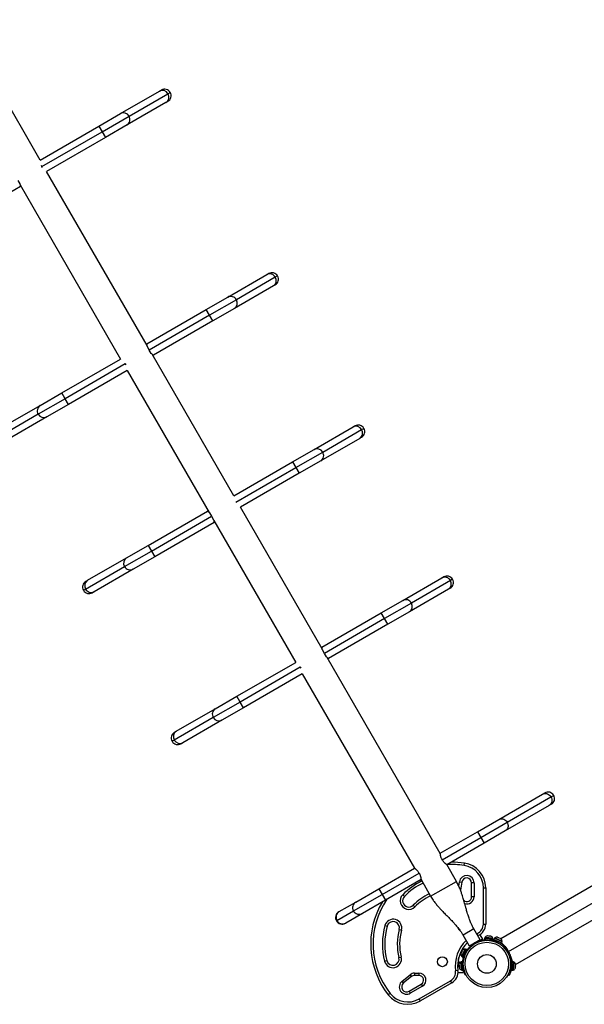
# Model space of a CAD drawing. Extents: x 932 to 1414, y 2302 to 2763.
# Drawn here: x 1123 to 1168, y 2447 to 2526 of the extents above; entities that cross this region are included whole.
import ezdxf

# ---------------------------------------------------------------- set-up
doc = ezdxf.new("R2010")
doc.units = 0
doc.header["$LTSCALE"] = 0.125
doc.header["$MEASUREMENT"] = 0
doc.layers.add('CONTOUR', color=7, linetype='CONTINUOUS')

msp = doc.modelspace()

# ---------------------------------------------------------------- linework, layer by layer
at = {"layer": 'CONTOUR'}
for p, q in [((1124.4573, 2514.4829), (1117.9805, 2525.7011)), ((1130.8903, 2518.197), (1134.0047, 2519.9951)), ((1131.5728, 2517.9848), (1134.6872, 2519.7829)), ((1134.0047, 2519.9951), (1134.1474, 2520.0775)), ((1134.6872, 2519.7829), (1134.8646, 2519.8853)), ((1134.5297, 2519.0858), (1131.4153, 2517.2877)), ((1134.6724, 2519.1682), (1134.5297, 2519.0858)), ((1129.1602, 2517.1982), (1130.8903, 2518.197)), ((1129.4227, 2516.7435), (1131.5728, 2517.9848)), ((1131.4153, 2517.2877), (1129.6852, 2516.2888)), ((1124.4573, 2514.4829), (1129.1602, 2517.1982)), ((1124.6138, 2513.9671), (1129.4227, 2516.7435)), ((1129.1602, 2517.1982), (1129.4227, 2516.7435)), ((1129.4227, 2516.7435), (1129.6852, 2516.2888)), ((1129.6852, 2516.2888), (1124.9823, 2513.5736)), ((1124.6115, 2513.9658), (1124.5696, 2514.0384)), ((1124.6535, 2513.8932), (1124.6115, 2513.9658)), ((1133.0182, 2499.655), (1124.9823, 2513.5736)), ((1122.6874, 2512.8548), (1122.8454, 2512.5811)), ((1122.8836, 2512.3619), (1118.1387, 2509.6224)), ((1122.8646, 2512.4916), (1130.9005, 2498.573)), ((1122.8836, 2512.3619), (1122.9255, 2512.3861)), ((1139.4741, 2503.523), (1142.5885, 2505.3211)), ((1143.2711, 2505.1089), (1140.1566, 2503.3108)), ((1142.5885, 2505.3211), (1142.7313, 2505.4035)), ((1143.4485, 2505.2113), (1143.2711, 2505.1089)), ((1143.1135, 2504.4118), (1139.9991, 2502.6137)), ((1143.2563, 2504.4942), (1143.1135, 2504.4118)), ((1137.7441, 2502.5241), (1139.4741, 2503.523)), ((1140.1566, 2503.3108), (1138.0066, 2502.0695)), ((1132.9992, 2499.7847), (1137.7441, 2502.5241)), ((1138.0066, 2502.0695), (1137.7441, 2502.5241)), ((1139.9991, 2502.6137), (1138.2691, 2501.6148)), ((1138.0066, 2502.0695), (1133.1954, 2499.2917)), ((1138.2691, 2501.6148), (1133.5242, 2498.8754)), ((1138.2691, 2501.6148), (1138.0066, 2502.0695)), ((1132.9992, 2499.7847), (1132.9573, 2499.7605)), ((1133.1954, 2499.2917), (1133.0374, 2499.5655)), ((1133.3534, 2499.018), (1133.1954, 2499.2917)), ((1126.1975, 2495.8577), (1130.9005, 2498.573)), ((1139.9573, 2487.6361), (1133.4208, 2498.9577)), ((1133.4823, 2498.8512), (1133.5242, 2498.8754)), ((1131.2689, 2498.1795), (1126.46, 2495.4031)), ((1131.4255, 2497.6637), (1126.7225, 2494.9484)), ((1131.2293, 2498.2534), (1131.2712, 2498.1808)), ((1131.2712, 2498.1808), (1131.3132, 2498.1082)), ((1131.4255, 2497.6637), (1137.981, 2486.3091)), ((1126.46, 2495.4031), (1124.31, 2494.1617)), ((1124.4675, 2494.8589), (1126.1975, 2495.8577)), ((1126.46, 2495.4031), (1126.1975, 2495.8577)), ((1126.7225, 2494.9484), (1126.46, 2495.4031)), ((1121.3531, 2493.0608), (1124.4675, 2494.8589)), ((1126.7225, 2494.9484), (1124.9925, 2493.9496)), ((1124.31, 2494.1617), (1121.1956, 2492.3637)), ((1124.9925, 2493.9496), (1121.8781, 2492.1515)), ((1146.3794, 2491.344), (1149.4938, 2493.142)), ((1147.0619, 2491.1318), (1150.1763, 2492.9299)), ((1149.4938, 2493.142), (1149.6366, 2493.2245)), ((1150.1763, 2492.9299), (1150.3537, 2493.0323)), ((1150.0188, 2492.2327), (1146.9044, 2490.4346)), ((1150.1616, 2492.3151), (1150.0188, 2492.2327)), ((1144.6494, 2490.3451), (1146.3794, 2491.344)), ((1144.9119, 2489.8905), (1147.0619, 2491.1318)), ((1139.9573, 2487.6361), (1144.6494, 2490.3451)), ((1140.1138, 2487.1203), (1144.9119, 2489.8905)), ((1144.6494, 2490.3451), (1144.9119, 2489.8905)), ((1144.9119, 2489.8905), (1145.1744, 2489.4358)), ((1146.9044, 2490.4346), (1145.1744, 2489.4358)), ((1145.1744, 2489.4358), (1140.4823, 2486.7268)), ((1147.0182, 2475.4063), (1140.4823, 2486.7268)), ((1133.1029, 2483.6787), (1137.8477, 2486.4182)), ((1133.3654, 2483.2241), (1138.1766, 2486.0018)), ((1137.9005, 2486.4486), (1137.8477, 2486.4182)), ((1138.0185, 2486.2755), (1138.1766, 2486.0018)), ((1138.1766, 2486.0018), (1138.3346, 2485.7281)), ((1138.3727, 2485.5088), (1133.6279, 2482.7694)), ((1138.3462, 2485.6767), (1144.9005, 2474.3243)), ((1138.3727, 2485.5088), (1138.4255, 2485.5393)), ((1131.3728, 2482.6799), (1133.1029, 2483.6787)), ((1133.1029, 2483.6787), (1133.3654, 2483.2241)), ((1128.2584, 2480.8818), (1131.3728, 2482.6799)), ((1131.2153, 2481.9827), (1133.3654, 2483.2241)), ((1133.6279, 2482.7694), (1131.8978, 2481.7706)), ((1133.3654, 2483.2241), (1133.6279, 2482.7694)), ((1128.1009, 2480.1846), (1131.2153, 2481.9827)), ((1131.8978, 2481.7706), (1128.7834, 2479.9724)), ((1156.5885, 2481.0724), (1156.7313, 2481.1548)), ((1128.1157, 2480.7994), (1128.2584, 2480.8818)), ((1153.4741, 2479.2743), (1156.5885, 2481.0724)), ((1157.2711, 2480.8602), (1154.1566, 2479.0621)), ((1157.4485, 2480.9626), (1157.2711, 2480.8602)), ((1127.9235, 2480.0822), (1128.1009, 2480.1846)), ((1128.7834, 2479.9724), (1128.6407, 2479.89)), ((1157.1135, 2480.1631), (1153.9991, 2478.3649)), ((1157.2563, 2480.2455), (1157.1135, 2480.1631)), ((1151.7441, 2478.2754), (1153.4741, 2479.2743)), ((1154.1566, 2479.0621), (1152.0066, 2477.8208)), ((1146.9992, 2475.536), (1151.7441, 2478.2754)), ((1152.0066, 2477.8208), (1151.7441, 2478.2754)), ((1153.9991, 2478.3649), (1152.2691, 2477.3661)), ((1152.0066, 2477.8208), (1147.1954, 2475.043)), ((1152.2691, 2477.3661), (1147.5242, 2474.6267)), ((1152.2691, 2477.3661), (1152.0066, 2477.8208)), ((1146.9992, 2475.536), (1146.9573, 2475.5118)), ((1147.1954, 2475.043), (1147.0374, 2475.3168)), ((1147.3534, 2474.7693), (1147.1954, 2475.043)), ((1140.1975, 2471.609), (1144.9005, 2474.3243)), ((1145.2293, 2474.0047), (1145.2712, 2473.9321)), ((1156.4591, 2459.0542), (1147.4208, 2474.709)), ((1147.4823, 2474.6024), (1147.5242, 2474.6267)), ((1145.2689, 2473.9308), (1140.46, 2471.1544)), ((1145.4255, 2473.4149), (1140.7225, 2470.6997)), ((1145.2712, 2473.9321), (1145.3132, 2473.8595)), ((1145.4255, 2473.4149), (1154.4005, 2457.8698)), ((1140.46, 2471.1544), (1138.31, 2469.913)), ((1138.4675, 2470.6102), (1140.1975, 2471.609)), ((1140.46, 2471.1544), (1140.1975, 2471.609)), ((1140.7225, 2470.6997), (1140.46, 2471.1544)), ((1135.3531, 2468.8121), (1138.4675, 2470.6102)), ((1140.7225, 2470.6997), (1138.9925, 2469.7009)), ((1138.31, 2469.913), (1135.1956, 2468.115)), ((1138.9925, 2469.7009), (1135.8781, 2467.9028)), ((1135.2104, 2468.7297), (1135.3531, 2468.8121)), ((1135.1956, 2468.115), (1135.0182, 2468.0125)), ((1135.8781, 2467.9028), (1135.7354, 2467.8204)), ((1161.137, 2461.7591), (1164.6403, 2463.7817)), ((1164.6403, 2463.7817), (1164.8157, 2463.883)), ((1161.8115, 2461.5424), (1165.3148, 2463.565)), ((1165.3407, 2462.9737), (1165.1653, 2462.8724)), ((1165.3148, 2463.565), (1165.5329, 2463.6909)), ((1165.1653, 2462.8724), (1161.662, 2460.8498)), ((1159.4397, 2460.7792), (1161.137, 2461.7591)), ((1159.7022, 2460.3245), (1161.8115, 2461.5424)), ((1156.4587, 2459.0581), (1159.4397, 2460.7792)), ((1159.4397, 2460.7792), (1159.7022, 2460.3245)), ((1161.662, 2460.8498), (1159.9647, 2459.8698)), ((1156.6152, 2458.5422), (1159.7022, 2460.3245)), ((1159.9647, 2459.8698), (1156.9837, 2458.1488)), ((1159.7022, 2460.3245), (1159.9647, 2459.8698)), ((1158.3606, 2458.0902), (1158.3878, 2458.2758)), ((1151.5507, 2456.2245), (1154.4005, 2457.8698)), ((1151.8132, 2455.7698), (1154.7691, 2457.4764)), ((1157.751, 2456.8164), (1156.9805, 2458.1511)), ((1154.9255, 2456.9605), (1152.0757, 2455.3151)), ((1154.9255, 2456.9605), (1155.6942, 2455.6289)), ((1155.6942, 2455.6289), (1157.751, 2456.8164)), ((1157.9405, 2456.4446), (1157.992, 2456.7794)), ((1157.992, 2456.7794), (1158.1773, 2456.7509)), ((1158.1773, 2456.7509), (1158.0792, 2456.1128)), ((1158.9727, 2455.5732), (1158.9727, 2456.6901)), ((1159.1602, 2456.6901), (1158.9727, 2456.6901)), ((1159.1602, 2456.6901), (1159.1602, 2455.5732)), ((1169.7311, 2457.0936), (1161.3009, 2452.2264)), ((1149.7063, 2455.1596), (1151.5507, 2456.2245)), ((1151.5507, 2456.2245), (1151.8132, 2455.7698)), ((1159.9102, 2456.2969), (1160.0977, 2456.2969)), ((1159.9102, 2453.4064), (1159.9102, 2456.2969)), ((1160.0977, 2456.2969), (1160.0977, 2453.4064)), ((1161.9234, 2451.2146), (1170.1507, 2455.9646)), ((1148.3816, 2454.3948), (1149.7063, 2455.1596)), ((1149.5211, 2454.4465), (1151.8132, 2455.7698)), ((1152.0757, 2455.3151), (1150.2313, 2454.2503)), ((1151.8132, 2455.7698), (1152.0757, 2455.3151)), ((1153.591, 2455.6156), (1153.4578, 2455.7475)), ((1159.1602, 2455.5732), (1158.9727, 2455.5732)), ((1148.1963, 2453.6816), (1149.5211, 2454.4465)), ((1148.3531, 2454.3783), (1148.3816, 2454.3948)), ((1154.3014, 2454.9118), (1154.4346, 2454.7798)), ((1162.4884, 2450.1696), (1170.9181, 2455.0365)), ((1148.161, 2453.6612), (1148.1963, 2453.6816)), ((1150.2313, 2454.2503), (1148.9066, 2453.4854)), ((1148.9066, 2453.4854), (1148.8781, 2453.469)), ((1152.033, 2453.2797), (1152.2139, 2453.2303)), ((1153.1786, 2452.9669), (1153.3594, 2452.9175)), ((1159.1557, 2453.0086), (1158.2896, 2452.5086)), ((1159.6557, 2452.1426), (1159.1557, 2453.0086)), ((1159.9102, 2453.4064), (1160.0977, 2453.4064)), ((1158.7896, 2451.6426), (1158.2896, 2452.5086)), ((1159.6557, 2452.1426), (1158.7896, 2451.6426)), ((1159.6656, 2452.1103), (1159.2889, 2451.9308)), ((1159.369, 2452.6391), (1159.4058, 2452.6546)), ((1159.477, 2452.4811), (1159.4058, 2452.6546)), ((1159.4472, 2452.0035), (1159.4472, 2452.0036)), ((1159.477, 2452.4811), (1159.4634, 2452.4755)), ((1159.5312, 2452.0362), (1159.5273, 2452.0444)), ((1159.6794, 2452.102), (1159.6125, 2452.0637)), ((1159.6794, 2452.102), (1159.6134, 2452.0639)), ((1159.62, 2452.2059), (1159.6193, 2452.2055)), ((1159.6195, 2452.5533), (1159.8299, 2452.1889)), ((1159.6245, 2452.1965), (1159.62, 2452.2059)), ((1159.6656, 2452.1103), (1159.6514, 2452.1401)), ((1159.8299, 2452.1889), (1159.6794, 2452.102)), ((1160.0112, 2452.2784), (1160.0029, 2452.1728)), ((1160.0029, 2452.1728), (1160.0627, 2452.1681)), ((1160.0112, 2452.2784), (1160.071, 2452.2737)), ((1160.0368, 2452.3234), (1160.0331, 2452.2767)), ((1160.6723, 2452.2737), (1160.0368, 2452.3234)), ((1160.0627, 2452.1681), (1160.071, 2452.2737)), ((1160.0733, 2452.1673), (1160.0627, 2452.1681)), ((1160.0816, 2452.2729), (1160.071, 2452.2737)), ((1160.0816, 2452.2729), (1160.0733, 2452.1673)), ((1160.0733, 2452.1673), (1160.6823, 2452.1196)), ((1160.0816, 2452.2729), (1160.6906, 2452.2252)), ((1160.1557, 2452.1609), (1160.155, 2452.1518)), ((1160.21, 2452.4422), (1160.232, 2452.4492)), ((1160.2482, 2452.4479), (1160.21, 2452.4422)), ((1160.2482, 2452.4479), (1160.232, 2452.4492)), ((1160.3358, 2452.441), (1160.2482, 2452.4479)), ((1160.3513, 2452.4312), (1160.3358, 2452.441)), ((1160.3358, 2452.441), (1160.3733, 2452.4381)), ((1160.3733, 2452.4381), (1160.3513, 2452.4312)), ((1160.4693, 2452.4306), (1160.3733, 2452.4381)), ((1160.5061, 2452.419), (1160.4693, 2452.4306)), ((1160.4693, 2452.4306), (1160.4906, 2452.4289)), ((1160.4906, 2452.4289), (1160.5061, 2452.419)), ((1160.5057, 2452.4277), (1160.4906, 2452.4289)), ((1160.5288, 2452.1225), (1160.5295, 2452.1316)), ((1160.5829, 2452.0637), (1160.6055, 2452.1074)), ((1160.6686, 2452.2269), (1160.6723, 2452.2737)), ((1160.6823, 2452.1196), (1160.6906, 2452.2252)), ((1160.6849, 2452.1524), (1160.7822, 2452.1254)), ((1160.7896, 2452.2623), (1160.7441, 2452.1667)), ((1161.3593, 2451.8736), (1160.7441, 2452.1667)), ((1160.7822, 2452.1254), (1160.7791, 2452.0606)), ((1161.4048, 2451.9692), (1160.7896, 2452.2623)), ((1160.8296, 2452.2952), (1160.8095, 2452.2529)), ((1161.4051, 2452.021), (1160.8296, 2452.2952)), ((1160.8824, 2452.1008), (1160.8786, 2452.0929)), ((1161.0332, 2452.3443), (1161.0566, 2452.3428)), ((1161.0709, 2452.336), (1161.0332, 2452.3443)), ((1161.0709, 2452.336), (1161.0566, 2452.3428)), ((1161.1496, 2452.2985), (1161.0709, 2452.336)), ((1161.1602, 2452.2839), (1161.1496, 2452.2985)), ((1161.1496, 2452.2985), (1161.1836, 2452.2823)), ((1161.1835, 2452.2823), (1161.1602, 2452.2839)), ((1161.2709, 2452.2407), (1161.1835, 2452.2823)), ((1161.3011, 2452.2167), (1161.2709, 2452.2407)), ((1161.2905, 2452.2313), (1161.3011, 2452.2167)), ((1161.3048, 2452.2245), (1161.2905, 2452.2313)), ((1161.3593, 2451.8736), (1161.4048, 2451.9692)), ((1161.385, 2451.9786), (1161.4051, 2452.021)), ((1158.1646, 2451.1474), (1158.1808, 2451.1813)), ((1158.4415, 2451.4015), (1158.1673, 2450.826)), ((1158.1808, 2451.1813), (1158.1794, 2451.1583)), ((1158.2222, 2451.2682), (1158.1808, 2451.1813)), ((1158.2462, 2451.2984), (1158.2222, 2451.2682)), ((1158.2222, 2451.2682), (1158.2314, 2451.2875)), ((1158.2305, 2450.8497), (1158.4933, 2451.4012)), ((1158.2379, 2451.3012), (1158.2314, 2451.2875)), ((1158.2314, 2451.2875), (1158.2462, 2451.2984)), ((1158.3261, 2450.8042), (1158.5888, 2451.3556)), ((1158.4838, 2451.3813), (1158.4415, 2451.4015)), ((1158.5888, 2451.3556), (1158.4933, 2451.4012)), ((1158.5311, 2451.2134), (1158.5229, 2451.2173)), ((1158.6104, 2451.9023), (1158.6295, 2451.92)), ((1158.6525, 2451.3918), (1158.6525, 2451.3918)), ((1159.014, 2451.7539), (1159.0142, 2451.7535)), ((1159.1925, 2451.8752), (1159.1926, 2451.8749)), ((1161.0799, 2451.9364), (1161.0581, 2451.8942)), ((1161.2171, 2451.9316), (1161.2209, 2451.9395)), ((1161.5951, 2451.6393), (1161.4808, 2451.7436)), ((1161.8222, 2451.3724), (1161.7109, 2451.515)), ((1152.0061, 2450.4302), (1152.1879, 2450.4762)), ((1153.1574, 2450.7213), (1153.3392, 2450.7673)), ((1157.9085, 2450.5835), (1157.9394, 2450.74)), ((1158.1268, 2451.068), (1158.1185, 2451.0303)), ((1158.1185, 2451.0303), (1158.1198, 2451.0533)), ((1158.1268, 2451.068), (1158.1198, 2451.0533)), ((1158.1646, 2451.1474), (1158.1268, 2451.068)), ((1158.2331, 2450.4015), (1158.1275, 2450.3932)), ((1158.1281, 2450.3858), (1158.1275, 2450.3932)), ((1158.1281, 2450.3858), (1158.2336, 2450.3941)), ((1158.1281, 2450.3858), (1158.1284, 2450.3816)), ((1158.234, 2450.3899), (1158.1284, 2450.3816)), ((1158.1813, 2449.7138), (1158.1284, 2450.3816)), ((1158.1794, 2451.1583), (1158.1646, 2451.1474)), ((1158.1673, 2450.826), (1158.2096, 2450.8058)), ((1158.2001, 2450.786), (1158.226, 2450.8402)), ((1158.2001, 2450.786), (1158.2957, 2450.7404)), ((1158.2305, 2450.8497), (1158.226, 2450.8402)), ((1158.3215, 2450.7946), (1158.226, 2450.8402)), ((1158.2305, 2450.8497), (1158.3261, 2450.8042)), ((1158.2336, 2450.3941), (1158.2331, 2450.4015)), ((1158.2336, 2450.3941), (1158.234, 2450.3899)), ((1158.2868, 2449.7222), (1158.234, 2450.3899)), ((1158.2957, 2450.7404), (1158.3215, 2450.7946)), ((1158.3261, 2450.8042), (1158.3215, 2450.7946)), ((1158.3452, 2450.8024), (1158.3943, 2450.8001)), ((1158.3616, 2450.8788), (1158.3698, 2450.8749)), ((1162.0771, 2450.8811), (1162.0756, 2450.8853)), ((1162.0798, 2450.8735), (1162.0771, 2450.8811)), ((1162.1583, 2449.7172), (1162.212, 2450.3966)), ((1162.3176, 2450.3882), (1162.212, 2450.3966)), ((1162.2638, 2449.7089), (1162.3176, 2450.3882)), ((1157.8714, 2449.7001), (1157.6856, 2449.675)), ((1157.8477, 2450.0406), (1157.9673, 2450.0406)), ((1157.9564, 2450.1789), (1157.9626, 2450.2094)), ((1157.9568, 2450.174), (1157.9564, 2450.1789)), ((1157.9626, 2450.2094), (1157.9568, 2450.174)), ((1157.9568, 2450.174), (1157.9619, 2450.1092)), ((1157.9619, 2450.1092), (1157.9709, 2450.105)), ((1157.9644, 2450.0776), (1157.962, 2450.1083)), ((1157.9709, 2450.105), (1157.9646, 2450.0745)), ((1157.9646, 2450.0745), (1157.973, 2449.9691)), ((1157.973, 2449.9691), (1157.9843, 2449.935)), ((1157.9737, 2449.9601), (1157.973, 2449.9682)), ((1157.9737, 2449.9601), (1157.9747, 2449.9472)), ((1157.9801, 2449.9477), (1157.9747, 2449.9472)), ((1157.9747, 2449.9472), (1157.9753, 2449.9392)), ((1157.9753, 2449.9392), (1157.9786, 2449.8985)), ((1157.9843, 2449.935), (1157.9753, 2449.9392)), ((1158.1292, 2450.3712), (1158.0825, 2450.3675)), ((1158.0825, 2450.3675), (1158.1328, 2449.732)), ((1158.1328, 2449.732), (1158.1795, 2449.7357)), ((1158.1813, 2449.7138), (1158.2868, 2449.7222)), ((1158.2542, 2450.2495), (1158.2451, 2450.2488)), ((1158.3035, 2450.3038), (1158.256, 2450.3061)), ((1158.2747, 2449.8749), (1158.2838, 2449.8756)), ((1158.2987, 2449.8006), (1158.3424, 2449.8231)), ((1158.3004, 2449.7929), (1158.3009, 2449.7144)), ((1158.3009, 2449.7144), (1158.3009, 2449.7906)), ((1158.3009, 2449.7144), (1158.3009, 2449.5406)), ((1162.0404, 2449.8231), (1162.1415, 2449.7709)), ((1162.1583, 2449.7172), (1162.2638, 2449.7089)), ((1162.1616, 2449.8707), (1162.1704, 2449.87)), ((1162.1912, 2450.2383), (1162.1885, 2450.3224)), ((1162.1999, 2450.2438), (1162.1912, 2450.2445)), ((1162.2656, 2449.7308), (1162.3123, 2449.7271)), ((1162.3123, 2449.7271), (1162.3626, 2450.3626)), ((1162.3626, 2450.3626), (1162.3158, 2450.3663)), ((1162.4579, 2449.8943), (1162.4695, 2449.931)), ((1162.4678, 2449.9094), (1162.4579, 2449.8943)), ((1162.4665, 2449.8936), (1162.4678, 2449.9094)), ((1162.4695, 2449.931), (1162.4771, 2450.0275)), ((1162.4702, 2450.0498), (1162.4801, 2450.065)), ((1162.4771, 2450.0275), (1162.4702, 2450.0498)), ((1162.4801, 2450.065), (1162.4771, 2450.0274)), ((1162.4801, 2450.065), (1162.487, 2450.1519)), ((1162.4813, 2450.19), (1162.4882, 2450.1677)), ((1162.487, 2450.1519), (1162.4813, 2450.19)), ((1162.487, 2450.1519), (1162.4882, 2450.1677)), ((1153.4064, 2448.837), (1154.0513, 2449.3544)), ((1153.5238, 2448.6908), (1153.4064, 2448.837)), ((1154.1686, 2449.2081), (1153.5238, 2448.6908)), ((1154.0513, 2449.3544), (1154.1686, 2449.2081)), ((1154.4033, 2449.4781), (1154.7539, 2449.4781)), ((1154.4033, 2449.4781), (1154.4033, 2449.2906)), ((1154.7539, 2449.2906), (1154.4033, 2449.2906)), ((1154.7539, 2449.4781), (1154.7539, 2449.2906)), ((1154.7834, 2447.4171), (1157.2867, 2448.8623)), ((1157.3804, 2448.7), (1157.2867, 2448.8623)), ((1157.8801, 2449.5406), (1158.3009, 2449.5406)), ((1158.5118, 2449.3479), (1158.4696, 2449.3261)), ((1161.9687, 2449.2975), (1161.8709, 2449.3479)), ((1153.9741, 2448.0324), (1154.9414, 2448.5908)), ((1153.9741, 2448.0324), (1154.0678, 2447.87)), ((1155.0352, 2448.4285), (1154.0678, 2447.87)), ((1157.3804, 2448.7), (1154.8771, 2447.2547)), ((1154.9414, 2448.5908), (1155.0352, 2448.4285)), ((1152.4555, 2447.8623), (1152.3085, 2447.746)), ((1154.8771, 2447.2547), (1154.7834, 2447.4171))]:
    msp.add_line(p, q, dxfattribs=at)
at = {"layer": 'CONTOUR', "flags": 128}
for points in [[(1164.6403, 2463.7817), (1164.7158, 2463.8161), (1164.797, 2463.8357), (1164.8815, 2463.8398), (1164.9665, 2463.8283), (1165.0497, 2463.8016), (1165.1284, 2463.7604), (1165.2002, 2463.7061), (1165.263, 2463.6403), (1165.3148, 2463.565)], [(1165.3148, 2463.565), (1165.3541, 2463.4824), (1165.3798, 2463.3951), (1165.3909, 2463.3058), (1165.3872, 2463.2171), (1165.3687, 2463.1317), (1165.3361, 2463.0523), (1165.2904, 2462.9812), (1165.2328, 2462.9206), (1165.1653, 2462.8724)], [(1161.137, 2461.7591), (1161.2125, 2461.7935), (1161.2937, 2461.8131), (1161.3782, 2461.8171), (1161.4633, 2461.8057), (1161.5464, 2461.7789), (1161.6251, 2461.7378), (1161.6969, 2461.6835), (1161.7597, 2461.6177), (1161.8115, 2461.5424)], [(1161.8115, 2461.5424), (1161.8509, 2461.4598), (1161.8765, 2461.3725), (1161.8876, 2461.2831), (1161.8839, 2461.1944), (1161.8654, 2461.1091), (1161.8328, 2461.0296), (1161.7871, 2460.9586), (1161.7295, 2460.898), (1161.662, 2460.8498)]]:
    msp.add_lwpolyline(points, dxfattribs=at)
at = {"layer": 'CONTOUR'}
for centre, radius in [((1160.1914, 2450.2146), 1.89), ((1160.1914, 2450.2146), 1.7342), ((1156.6291, 2450.395), 0.4), ((1160.1914, 2450.2146), 0.7473)]:
    msp.add_circle(centre, radius, dxfattribs=at)
for centre, radius, start, end in [((1134.2391, 2519.5456), 0.507, 27.913804, 117.547924), ((1134.4099, 2519.6228), 0.525, 30, 120), ((1134.2599, 2519.5131), 0.5054, 302.265814, 32.272459), ((1134.4099, 2519.6228), 0.525, 300, 30), ((1131.1248, 2517.7475), 0.507, 27.913804, 117.547924), ((1131.1455, 2517.715), 0.5054, 302.265814, 32.272459), ((1142.8237, 2504.8738), 0.5054, 27.727656, 117.734309), ((1142.9938, 2504.9488), 0.525, 30, 120), ((1142.8415, 2504.8396), 0.507, 302.451943, 32.086092), ((1142.9938, 2504.9488), 0.525, 300, 30), ((1139.7093, 2503.0757), 0.5054, 27.727656, 117.734309), ((1139.7271, 2503.0415), 0.507, 302.451943, 32.086092), ((1124.7373, 2494.4316), 0.5054, 122.265814, 212.272459), ((1124.758, 2494.3991), 0.507, 207.913804, 297.547924), ((1149.7283, 2492.6925), 0.507, 27.913804, 117.547924), ((1149.8991, 2492.7698), 0.525, 30, 120), ((1149.749, 2492.66), 0.5054, 302.265814, 32.272459), ((1149.8991, 2492.7698), 0.525, 300, 30), ((1146.6139, 2490.8944), 0.507, 27.913804, 117.547924), ((1146.6347, 2490.862), 0.5054, 302.265814, 32.272459), ((1131.6449, 2482.252), 0.507, 122.451943, 212.086092), ((1131.6626, 2482.2179), 0.5054, 207.727656, 297.734309), ((1156.8237, 2480.6251), 0.5054, 27.727656, 117.734309), ((1156.9938, 2480.7001), 0.525, 30, 120), ((1128.3782, 2480.3447), 0.525, 120, 210), ((1128.5305, 2480.4539), 0.507, 122.451943, 212.086092), ((1156.8415, 2480.5909), 0.507, 302.451943, 32.086092), ((1156.9938, 2480.7001), 0.525, 300, 30), ((1128.3782, 2480.3447), 0.525, 210, 300), ((1128.5482, 2480.4197), 0.5054, 207.727656, 297.734309), ((1153.7093, 2478.827), 0.5054, 27.727656, 117.734309), ((1153.7271, 2478.7928), 0.507, 302.451943, 32.086092), ((1138.7373, 2470.1829), 0.5054, 122.265814, 212.272459), ((1138.758, 2470.1504), 0.507, 207.913804, 297.547924), ((1135.4729, 2468.275), 0.525, 120, 210), ((1135.6229, 2468.3848), 0.5054, 122.265814, 212.272459), ((1135.4729, 2468.275), 0.525, 210, 300), ((1135.6436, 2468.3523), 0.507, 207.913804, 297.547924), ((1165.0782, 2463.4284), 0.525, 30, 120), ((1165.0782, 2463.4284), 0.525, 300, 30), ((1157.4388, 2451.8039), 6.5411, 81.657255, 91.025336), ((1158.0977, 2456.2969), 2, 0, 81.657255), ((1157.4388, 2451.8039), 6.3536, 81.657255, 94.085377), ((1158.0977, 2456.2969), 1.8125, 0, 81.657255), ((1157.4388, 2451.8039), 5.6036, 115.8889, 135.269897), ((1157.4388, 2451.8039), 5.4161, 115.74632, 135.269897), ((1158.5727, 2456.6901), 0.5875, 0, 171.262325), ((1158.5727, 2456.6901), 0.4, 0, 171.262325), ((1149.9706, 2454.7103), 0.5212, 120.459917, 210.41718), ((1157.4388, 2451.8039), 6.5411, 148.974664, 218.342745), ((1157.4388, 2451.8039), 6.3536, 145.756224, 218.342745), ((1153.9462, 2455.2637), 0.6875, 135.269897, 315.269897), ((1153.9462, 2455.2637), 0.5, 135.269897, 315.269897), ((1157.4388, 2451.8039), 4.4161, 114.780677, 135.269897), ((1157.4388, 2451.8039), 4.2286, 114.548562, 135.269897), ((1158.5977, 2455.5732), 0.375, 226.555195, 0), ((1158.5977, 2455.5732), 0.5625, 251.263279, 0), ((1148.6156, 2453.9237), 0.525, 120, 210), ((1148.6458, 2453.9455), 0.5212, 120.459917, 210.41718), ((1149.9742, 2454.7033), 0.5209, 209.546785, 299.576118), ((1148.6156, 2453.9237), 0.525, 210, 300), ((1148.6495, 2453.9385), 0.5209, 209.546785, 299.576118), ((1152.6962, 2453.0986), 0.6875, 344.730103, 164.730103), ((1152.6962, 2453.0986), 0.5, 344.730103, 164.730103), ((1157.4388, 2451.8039), 5.6036, 164.730103, 194.190308), ((1157.4388, 2451.8039), 5.4161, 164.730103, 194.190308), ((1157.4388, 2451.8039), 4.4161, 164.730103, 194.190308), ((1157.4388, 2451.8039), 4.2286, 164.730103, 194.190308), ((1158.2541, 2453.2095), 0.4, 194.009184, 240.109145), ((1159.0977, 2453.4064), 0.8125, 292.29097, 0), ((1159.0977, 2453.4064), 1, 292.29097, 0), ((1160.4727, 2450.0523), 2.8125, 133.622075, 187.70903), ((1160.1914, 2450.2146), 1.9375, 77.659469, 162.340531), ((1160.2574, 2452.1978), 0.2539, 97.264674, 150.352941), ((1160.4348, 2452.1839), 0.2539, 20.694257, 73.782523), ((1160.1914, 2450.2146), 2, 347.181733, 72.818267), ((1160.9906, 2452.0989), 0.2539, 76.264674, 129.352941), ((1161.1512, 2452.0223), 0.2539, 359.694257, 52.782523), ((1160.4727, 2450.0523), 2.625, 134.615976, 187.70903), ((1158.4401, 2451.1476), 0.2539, 89.694257, 142.782523), ((1152.6727, 2450.5987), 0.6875, 194.190308, 14.190308), ((1152.6727, 2450.5987), 0.5, 194.190308, 14.190308), ((1158.2487, 2450.5286), 0.3446, 170.821122, 223.595047), ((1158.3636, 2450.987), 0.2539, 166.264674, 219.352941), ((1156.8804, 2449.566), 0.8125, 300, 7.70903), ((1156.8804, 2449.566), 1, 300, 7.70903), ((1158.2083, 2450.147), 0.2539, 119.694257, 172.782523), ((1158.2223, 2449.9696), 0.2539, 196.595127, 249.352941), ((1160.1914, 2450.2146), 1.9375, 177.29578, 192.340531), ((1162.2228, 2449.9647), 0.2539, 290.647059, 343.735326), ((1162.2368, 2450.1421), 0.2539, 7.217477, 60.305743), ((1153.7741, 2448.3788), 0.5875, 128.737675, 300), ((1154.4033, 2448.9156), 0.5625, 90, 128.737675), ((1154.4033, 2448.9156), 0.375, 90, 128.737675), ((1154.7539, 2448.9156), 0.5625, 300, 90), ((1154.7539, 2448.9156), 0.375, 300, 90), ((1153.7741, 2448.3788), 0.4, 128.737675, 300), ((1153.8771, 2448.9867), 2, 218.342745, 300), ((1153.8771, 2448.9867), 1.8125, 218.342745, 300)]:
    msp.add_arc(centre, radius, start, end, dxfattribs=at)
for points, knots in [([(1122.8454, 2512.5811), (1122.8508, 2512.5581), (1122.8617, 2512.5116), (1122.8716, 2512.4537), (1122.8783, 2512.4074), (1122.8827, 2512.3705), (1122.8832, 2512.365), (1122.8836, 2512.3619)], [0, 0, 0, 0, 0.1835196, 0.37219, 0.5557606, 0.7452028, 1, 1, 1, 1]), ([(1133.0374, 2499.5655), (1133.032, 2499.5884), (1133.0211, 2499.635), (1133.0112, 2499.6928), (1133.0045, 2499.7392), (1133.0001, 2499.7761), (1132.9995, 2499.7816), (1132.9992, 2499.7847)], [0, 0, 0, 0, 0.1835196, 0.37219, 0.5557606, 0.7452028, 1, 1, 1, 1]), ([(1133.5242, 2498.8754), (1133.5231, 2498.8762), (1133.5208, 2498.8778), (1133.5028, 2498.8911), (1133.475, 2498.9124), (1133.4284, 2498.9492), (1133.3829, 2498.9909), (1133.3534, 2499.018)], [0, 0, 0, 0, 0.1681974, 0.3415437, 0.5096737, 0.6822521, 1, 1, 1, 1]), ([(1137.8477, 2486.4182), (1137.8489, 2486.4174), (1137.8511, 2486.4157), (1137.8692, 2486.4024), (1137.8969, 2486.3812), (1137.9436, 2486.3443), (1137.989, 2486.3026), (1138.0185, 2486.2755)], [0, 0, 0, 0, 0.1681974, 0.3415437, 0.5096737, 0.6822521, 1, 1, 1, 1]), ([(1138.3346, 2485.7281), (1138.34, 2485.7051), (1138.3509, 2485.6586), (1138.3608, 2485.6007), (1138.3675, 2485.5544), (1138.3719, 2485.5174), (1138.3724, 2485.512), (1138.3727, 2485.5088)], [0, 0, 0, 0, 0.1835196, 0.37219, 0.5557606, 0.7452028, 1, 1, 1, 1]), ([(1147.0374, 2475.3168), (1147.032, 2475.3397), (1147.0211, 2475.3863), (1147.0112, 2475.4441), (1147.0045, 2475.4904), (1147.0001, 2475.5274), (1146.9995, 2475.5328), (1146.9992, 2475.536)], [0, 0, 0, 0, 0.1835196, 0.37219, 0.5557606, 0.7452028, 1, 1, 1, 1]), ([(1147.5242, 2474.6267), (1147.5231, 2474.6275), (1147.5208, 2474.6291), (1147.5028, 2474.6424), (1147.475, 2474.6637), (1147.4284, 2474.7005), (1147.3829, 2474.7422), (1147.3534, 2474.7693)], [0, 0, 0, 0, 0.1681974, 0.3415437, 0.5096737, 0.6822521, 1, 1, 1, 1]), ([(1156.6152, 2458.5422), (1156.602, 2458.5663), (1156.5752, 2458.6152), (1156.5434, 2458.69), (1156.5175, 2458.7634), (1156.4976, 2458.8337), (1156.4826, 2458.8996), (1156.4719, 2458.9584), (1156.4648, 2459.0065), (1156.4597, 2459.048), (1156.459, 2459.0543), (1156.4587, 2459.0581)], [0, 0, 0, 0, 0.098585, 0.200246, 0.298777, 0.3998516, 0.5046588, 0.6122145, 0.7219121, 0.8351686, 1, 1, 1, 1]), ([(1156.9837, 2458.1488), (1156.9825, 2458.1496), (1156.9802, 2458.1512), (1156.9622, 2458.1646), (1156.9345, 2458.1858), (1156.8976, 2458.2153), (1156.8527, 2458.2538), (1156.8015, 2458.3017), (1156.7462, 2458.36), (1156.6807, 2458.438), (1156.6395, 2458.5035), (1156.6152, 2458.5422)], [0, 0, 0, 0, 0.0991492, 0.2013335, 0.300443, 0.4021748, 0.5063261, 0.6131787, 0.7229265, 0.8361874, 1, 1, 1, 1]), ([(1154.4019, 2457.8706), (1154.403, 2457.8698), (1154.4053, 2457.8681), (1154.4233, 2457.8548), (1154.451, 2457.8337), (1154.4879, 2457.8042), (1154.5328, 2457.7657), (1154.584, 2457.7178), (1154.6394, 2457.6596), (1154.7049, 2457.5816), (1154.7461, 2457.516), (1154.7705, 2457.4772)], [0, 0, 0, 0, 0.099125, 0.2012844, 0.3003697, 0.4020766, 0.506205, 0.6130338, 0.7227653, 0.8360094, 1, 1, 1, 1]), ([(1154.7705, 2457.4772), (1154.7837, 2457.4531), (1154.8104, 2457.4042), (1154.8423, 2457.3295), (1154.8681, 2457.2561), (1154.888, 2457.1858), (1154.903, 2457.1199), (1154.9137, 2457.0611), (1154.9208, 2457.0129), (1154.9259, 2456.9714), (1154.9265, 2456.965), (1154.9269, 2456.9613)], [0, 0, 0, 0, 0.0985504, 0.2001759, 0.2986722, 0.3997108, 0.5044895, 0.6120153, 0.7216981, 0.834939, 1, 1, 1, 1]), ([(1159.1557, 2453.0086), (1159.1296, 2453.0548), (1159.0818, 2453.1395), (1159.0175, 2453.2672), (1158.9647, 2453.3793), (1158.9123, 2453.4972), (1158.8574, 2453.6298), (1158.799, 2453.782), (1158.7403, 2453.9469), (1158.6812, 2454.1258), (1158.6249, 2454.3078), (1158.5743, 2454.4802), (1158.533, 2454.6255), (1158.5001, 2454.7436), (1158.4726, 2454.8429), (1158.4429, 2454.9505), (1158.4046, 2455.0891), (1158.3567, 2455.26), (1158.2994, 2455.4582), (1158.2324, 2455.6784), (1158.15, 2455.9282), (1158.047, 2456.2054), (1157.9185, 2456.5082), (1157.8087, 2456.7104), (1157.7511, 2456.8165)], [0, 0, 0, 0, 0.0489679, 0.0899026, 0.1232704, 0.1497481, 0.1865119, 0.2255923, 0.2676207, 0.3126313, 0.3615319, 0.4050774, 0.4422679, 0.4705316, 0.4934975, 0.5165783, 0.5510286, 0.5971706, 0.6445057, 0.6998434, 0.7630898, 0.8341579, 0.9130458, 1, 1, 1, 1]), ([(1155.6942, 2455.6289), (1155.757, 2455.5265), (1155.8765, 2455.3313), (1156.0731, 2455.0702), (1156.2597, 2454.8444), (1156.4325, 2454.6506), (1156.5868, 2454.4854), (1156.7265, 2454.3402), (1156.8543, 2454.2099), (1156.9758, 2454.0866), (1157.0898, 2453.9707), (1157.2022, 2453.8554), (1157.3158, 2453.7375), (1157.4387, 2453.6082), (1157.5723, 2453.4639), (1157.6989, 2453.3211), (1157.8152, 2453.1834), (1157.9182, 2453.0554), (1158.0108, 2452.9332), (1158.0913, 2452.8209), (1158.1614, 2452.7175), (1158.2288, 2452.612), (1158.2689, 2452.5438), (1158.2896, 2452.5086)], [0, 0, 0, 0, 0.0867491, 0.1652689, 0.2358069, 0.2983656, 0.3528656, 0.3992249, 0.4440917, 0.4851997, 0.524299, 0.5614934, 0.6016445, 0.6440255, 0.6915028, 0.7440974, 0.7820077, 0.8218028, 0.8624228, 0.8940827, 0.927281, 0.9624487, 1, 1, 1, 1]), ([(1160.6055, 2452.1074), (1160.6324, 2452.1011), (1160.687, 2452.0885), (1160.7655, 2452.0657), (1160.8394, 2452.0411), (1160.9052, 2452.0163), (1160.9622, 2451.9925), (1161.0087, 2451.9715), (1161.0444, 2451.9544), (1161.0732, 2451.9399), (1161.0774, 2451.9377), (1161.0799, 2451.9364)], [0, 0, 0, 0, 0.1049031, 0.2127759, 0.3177072, 0.4257899, 0.5289955, 0.635156, 0.7390878, 0.8459746, 1, 1, 1, 1]), ([(1161.9234, 2451.2146), (1161.8919, 2451.2667), (1161.8281, 2451.3724), (1161.7215, 2451.5178), (1161.6101, 2451.6514), (1161.4978, 2451.7687), (1161.414, 2451.8478), (1161.3731, 2451.8814), (1161.3658, 2451.8874)], [0, 0, 0, 0, 0.1861708, 0.3777253, 0.5648906, 0.7568536, 0.9566111, 1, 1, 1, 1]), ([(1161.4808, 2451.7436), (1161.4625, 2451.7587), (1161.4323, 2451.7836), (1161.3975, 2451.8102), (1161.3807, 2451.8226), (1161.3749, 2451.8269)], [0, 0, 0, 0, 0.5002686, 0.8248679, 1, 1, 1, 1]), ([(1162.2277, 2450.3953), (1162.2272, 2450.3984), (1162.2195, 2450.4459), (1162.1931, 2450.5589), (1162.1441, 2450.729), (1162.0754, 2450.9128), (1162.0005, 2451.0761), (1161.9449, 2451.1761), (1161.9234, 2451.2146)], [0, 0, 0, 0, 0.01432478, 0.22443359, 0.44065765, 0.64915238, 0.86481097, 1, 1, 1, 1]), ([(1158.256, 2450.3061), (1158.2561, 2450.3074), (1158.2562, 2450.3101), (1158.2574, 2450.3318), (1158.2597, 2450.3662), (1158.2638, 2450.4129), (1158.2706, 2450.4708), (1158.2804, 2450.537), (1158.2943, 2450.6105), (1158.3143, 2450.6992), (1158.3338, 2450.7643), (1158.3452, 2450.8024)], [0, 0, 0, 0, 0.1050856, 0.2132153, 0.318302, 0.4264517, 0.5312075, 0.6390686, 0.7426479, 0.8492472, 1, 1, 1, 1]), ([(1158.4696, 2449.3261), (1158.469, 2449.3273), (1158.4678, 2449.3297), (1158.4579, 2449.3491), (1158.4427, 2449.3801), (1158.423, 2449.4225), (1158.3998, 2449.4761), (1158.3753, 2449.5383), (1158.3505, 2449.6089), (1158.3235, 2449.6957), (1158.3078, 2449.7618), (1158.2987, 2449.8006)], [0, 0, 0, 0, 0.1050856, 0.2132153, 0.318302, 0.4264517, 0.5312075, 0.6390686, 0.7426479, 0.8492472, 1, 1, 1, 1]), ([(1162.1415, 2449.7709), (1162.1351, 2449.744), (1162.122, 2449.6895), (1162.0987, 2449.6112), (1162.0737, 2449.5374), (1162.0487, 2449.4718), (1162.0248, 2449.4148), (1162.0037, 2449.3684), (1161.9866, 2449.3327), (1161.9722, 2449.3041), (1161.97, 2449.2999), (1161.9687, 2449.2975)], [0, 0, 0, 0, 0.1049629, 0.2129016, 0.3178911, 0.4260271, 0.5293937, 0.6357218, 0.7397758, 0.8467921, 1, 1, 1, 1])]:
    msp.add_open_spline(points, degree=3, knots=knots, dxfattribs=at)

doc.saveas('drawing.dxf')
